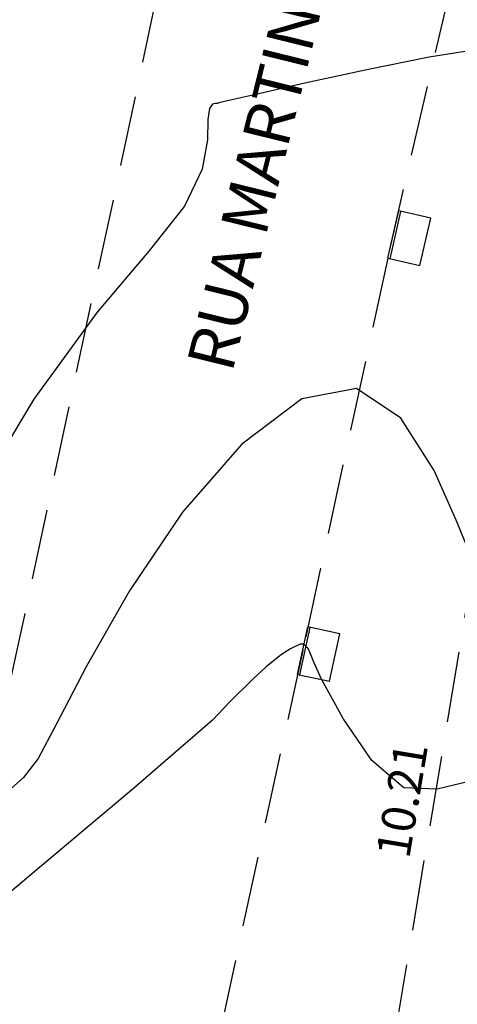
# Model space of a CAD drawing. Extents: x 181041 to 181801, y 1670559 to 1671157.
# Drawn here: x 181257 to 181266, y 1670756 to 1670777 of the extents above; entities that cross this region are included whole.
import ezdxf
from ezdxf.enums import TextEntityAlignment as Align

# ---------------------------------------------------------------- set-up
doc = ezdxf.new("R2010")
doc.units = 0
doc.header["$LTSCALE"] = 6
doc.header["$MEASUREMENT"] = 0
doc.linetypes.add('CONTINUO', pattern=[0])
doc.linetypes.add('HIDDEN', pattern=[0.375, 0.25, -0.125])
for name, color, linetype in [('BOEIROS', 7, 'CONTINUOUS'), ('CURVAS', 36, 'CONTINUOUS'), ('DIME', 7, 'CONTINUOUS'), ('DIV-PROJETADA', 7, 'HIDDEN'), ('MEIO-FIO', 1, 'HIDDEN'), ('TEXTO-RUAS', 7, 'CONTINUOUS')]:
    doc.layers.add(name, color=color, linetype=linetype)

# ---------------------------------------------------------------- blocks, each defined once
blk = doc.blocks.new('BOCA_DE_LOBO')
at = {"layer": 'BOEIROS'}
for p, q in [((-0.418, 0.305), (-0.83, -0.261)), ((-0.447, 0.264), (0.388, -0.345)), ((-0.418, 0.305), (0.418, -0.305)), ((-0.83, -0.261), (0.005, -0.87)), ((0.005, -0.87), (0.418, -0.305))]:
    blk.add_line(p, q, dxfattribs=at)

msp = doc.modelspace()

# ---------------------------------------------------------------- linework, layer by layer
at = {"layer": 'CURVAS', "color": 36, "linetype": 'CONTINUO'}
for points, elevation in [([(181266.554, 1670775.951), (181265.438, 1670775.773), (181264.106, 1670775.51), (181262.785, 1670775.222), (181261.74, 1670774.983), (181261.165, 1670774.85), (181260.954, 1670774.801), (181260.924, 1670774.793), (181260.923, 1670774.792), (181260.912, 1670774.79), (181260.879, 1670774.788), (181260.82, 1670774.772), (181260.759, 1670774.684), (181260.724, 1670774.449), (181260.714, 1670774.014), (181260.6, 1670773.389), (181260.223, 1670772.603), (181259.463, 1670771.646), (181258.365, 1670770.346), (181257.015, 1670768.493), (181255.522, 1670766.017)], 99), ([(181266.255, 1670765.314), (181266.008, 1670765.919), (181265.54, 1670766.977), (181264.834, 1670768.086), (181263.888, 1670768.724), (181262.723, 1670768.499), (181261.444, 1670767.536), (181260.182, 1670766.088), (181259.054, 1670764.416), (181258.133, 1670762.806), (181257.481, 1670761.553), (181257.106, 1670760.844), (181256.792, 1670760.435), (181256.27, 1670759.976)], 98), ([(181266.492, 1670760.4), (181265.608, 1670760.191), (181264.898, 1670760.218), (181264.217, 1670760.801), (181263.604, 1670761.698), (181263.144, 1670762.529), (181262.976, 1670762.894), (181262.947, 1670762.968), (181262.91, 1670763.075), (181262.858, 1670763.185), (181262.826, 1670763.214), (181262.801, 1670763.241), (181262.782, 1670763.264), (181262.764, 1670763.276), (181262.742, 1670763.279), (181262.686, 1670763.275), (181262.627, 1670763.25), (181262.553, 1670763.211), (181262.481, 1670763.178), (181262.291, 1670763.054), (181261.964, 1670762.792), (181261.679, 1670762.53), (181261.191, 1670762.049), (181260.819, 1670761.656), (181259.138, 1670760.203), (181256.864, 1670758.295), (181254.931, 1670756.673)], 97)]:
    msp.add_lwpolyline(points, dxfattribs=dict(at, elevation=elevation))
at = {"layer": 'DIV-PROJETADA'}
msp.add_line((181264.714, 1670754.969), (181266.395, 1670765.04), dxfattribs=at)
at = {"layer": 'MEIO-FIO'}
for p, q in [((181264.552, 1670771.496), (181269.331, 1670792.048)), ((181254.161, 1670751.464), (181261.576, 1670786.15)), ((181264.552, 1670771.496), (181262.741, 1670763.14)), ((181262.741, 1670763.14), (181259.114, 1670746.445))]:
    msp.add_line(p, q, dxfattribs=at)

# ---------------------------------------------------------------- block references
at = {"layer": 'BOEIROS'}
for p, rotation in [((181264.669, 1670772), 113.0160756421298), ((181262.741, 1670763.14), 113.8497120520409)]:
    msp.add_blockref('BOCA_DE_LOBO', p, dxfattribs=dict(at, rotation=rotation))

# ---------------------------------------------------------------- texts
at = {"layer": 'DIME'}
msp.add_text('10.21', height=0.72, rotation=80.5252, dxfattribs=at).set_placement((181265.211, 1670759.899), align=Align.CENTER)
at = {"layer": 'TEXTO-RUAS'}
msp.add_text('RUA MARTINS DE CARVALHO', height=1, rotation=76.1701, dxfattribs=at).set_placement((181261.236, 1670769.032))

doc.saveas('drawing.dxf')
